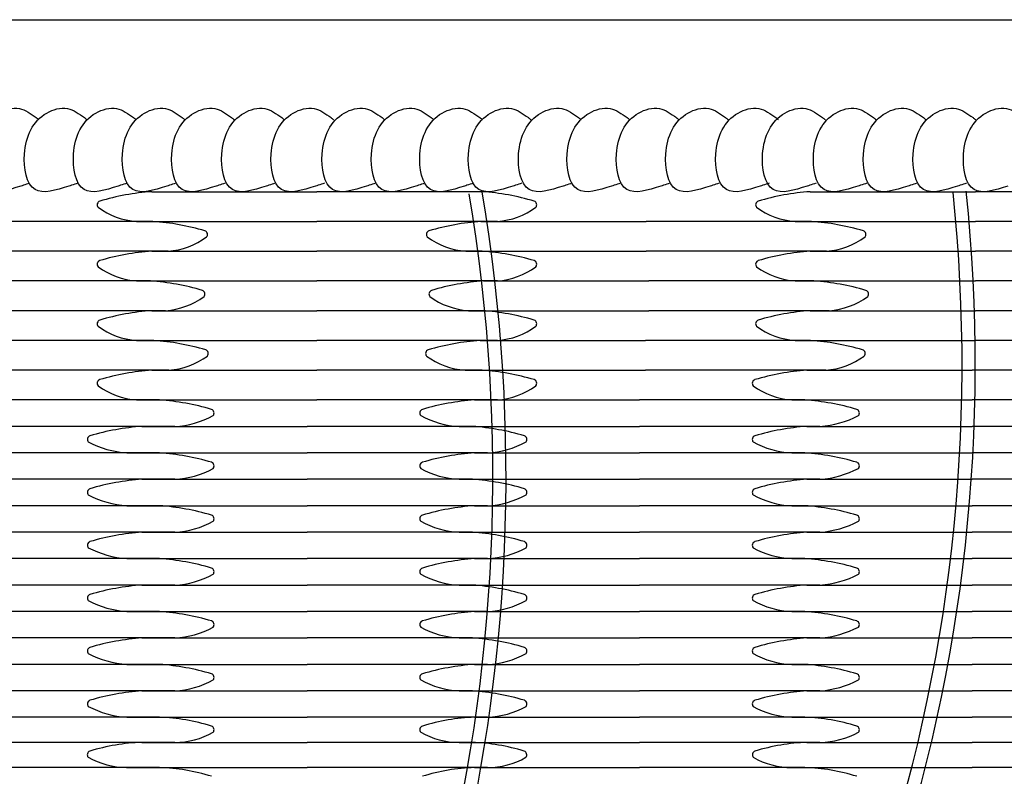
# Model space of a CAD drawing. Units: millimetres. Extents: x 4030.3 to 4058.8, y 1483.4 to 1527.3.
# Drawn here: x 4044.7 to 4050.7, y 1488 to 1492.5 of the extents above; entities that cross this region are included whole.
import ezdxf

# ---------------------------------------------------------------- set-up
doc = ezdxf.new("R2010")
doc.units = ezdxf.units.MM

msp = doc.modelspace()

# ---------------------------------------------------------------- linework, layer by layer
for p, q in [((4030.4101, 1492.5354), (4058.4987, 1492.5354)), ((4045.5327, 1491.4988), (4046.5288, 1491.4988)), ((4047.5249, 1491.4988), (4046.5288, 1491.4988)), ((4049.5029, 1491.4988), (4050.499, 1491.4988)), ((4051.4951, 1491.4988), (4050.499, 1491.4988)), ((4045.5398, 1491.3195), (4044.5437, 1491.3195)), ((4045.4412, 1491.3195), (4046.5288, 1491.3195)), ((4047.6164, 1491.3195), (4046.5288, 1491.3195)), ((4047.5178, 1491.3195), (4048.5139, 1491.3195)), ((4049.51, 1491.3195), (4048.5139, 1491.3195)), ((4049.4114, 1491.3195), (4050.499, 1491.3195)), ((4051.5865, 1491.3195), (4050.499, 1491.3195)), ((4045.6313, 1491.1402), (4044.5437, 1491.1402)), ((4045.5327, 1491.1402), (4046.5288, 1491.1402)), ((4047.5249, 1491.1402), (4046.5288, 1491.1402)), ((4047.4263, 1491.1402), (4048.5139, 1491.1402)), ((4049.6015, 1491.1402), (4048.5139, 1491.1402)), ((4049.5029, 1491.1402), (4050.499, 1491.1402)), ((4051.4951, 1491.1402), (4050.499, 1491.1402)), ((4045.5243, 1490.961), (4044.5282, 1490.961)), ((4045.4412, 1490.961), (4046.5288, 1490.961)), ((4047.6164, 1490.961), (4046.5288, 1490.961)), ((4047.5333, 1490.961), (4048.5294, 1490.961)), ((4049.5255, 1490.961), (4048.5294, 1490.961)), ((4049.4114, 1490.961), (4050.499, 1490.961)), ((4051.5865, 1490.961), (4050.499, 1490.961)), ((4045.6158, 1490.7817), (4044.5282, 1490.7817)), ((4045.5327, 1490.7817), (4046.5288, 1490.7817)), ((4047.5249, 1490.7817), (4046.5288, 1490.7817)), ((4047.4418, 1490.7817), (4048.5294, 1490.7817)), ((4049.617, 1490.7817), (4048.5294, 1490.7817)), ((4049.5029, 1490.7817), (4050.499, 1490.7817)), ((4051.4951, 1490.7817), (4050.499, 1490.7817)), ((4045.5446, 1490.6024), (4044.5485, 1490.6024)), ((4045.4412, 1490.6024), (4046.5288, 1490.6024)), ((4047.6164, 1490.6024), (4046.5288, 1490.6024)), ((4047.513, 1490.6024), (4048.5091, 1490.6024)), ((4049.5052, 1490.6024), (4048.5091, 1490.6024)), ((4049.4114, 1490.6024), (4050.499, 1490.6024)), ((4051.5865, 1490.6024), (4050.499, 1490.6024)), ((4045.6361, 1490.4231), (4044.5485, 1490.4231)), ((4045.5327, 1490.4231), (4046.5288, 1490.4231)), ((4047.5249, 1490.4231), (4046.5288, 1490.4231)), ((4047.4215, 1490.4231), (4048.5091, 1490.4231)), ((4049.5967, 1490.4231), (4048.5091, 1490.4231)), ((4049.4826, 1490.4231), (4050.4787, 1490.4231)), ((4051.4747, 1490.4231), (4050.4787, 1490.4231)), ((4045.5795, 1490.2438), (4044.5834, 1490.2438)), ((4045.4412, 1490.2438), (4046.5288, 1490.2438)), ((4047.6164, 1490.2438), (4046.5288, 1490.2438)), ((4047.4781, 1490.2438), (4048.4742, 1490.2438)), ((4049.4703, 1490.2438), (4048.4742, 1490.2438)), ((4049.3911, 1490.2438), (4050.4787, 1490.2438)), ((4051.5662, 1490.2438), (4050.4787, 1490.2438)), ((4045.671, 1490.0845), (4044.5834, 1490.0845)), ((4045.4737, 1490.0845), (4046.4698, 1490.0845)), ((4047.4659, 1490.0845), (4046.4698, 1490.0845)), ((4047.3866, 1490.0845), (4048.4742, 1490.0845)), ((4049.5618, 1490.0845), (4048.4742, 1490.0845)), ((4049.4826, 1490.0845), (4050.4787, 1490.0845)), ((4051.4748, 1490.0845), (4050.4787, 1490.0845)), ((4045.5795, 1489.9251), (4044.5834, 1489.9251)), ((4045.3822, 1489.9251), (4046.4698, 1489.9251)), ((4047.5574, 1489.9251), (4046.4698, 1489.9251)), ((4047.4781, 1489.9251), (4048.4742, 1489.9251)), ((4049.4703, 1489.9251), (4048.4742, 1489.9251)), ((4049.3911, 1489.9251), (4050.4787, 1489.9251)), ((4051.5662, 1489.9251), (4050.4787, 1489.9251)), ((4045.671, 1489.7657), (4044.5834, 1489.7657)), ((4045.4737, 1489.7657), (4046.4698, 1489.7657)), ((4047.4659, 1489.7657), (4046.4698, 1489.7657)), ((4047.3866, 1489.7657), (4048.4742, 1489.7657)), ((4049.5618, 1489.7657), (4048.4742, 1489.7657)), ((4049.4826, 1489.7657), (4050.4787, 1489.7657)), ((4051.4748, 1489.7657), (4050.4787, 1489.7657)), ((4045.5795, 1489.6064), (4044.5834, 1489.6064)), ((4045.3822, 1489.6064), (4046.4698, 1489.6064)), ((4047.5574, 1489.6064), (4046.4698, 1489.6064)), ((4047.4781, 1489.6064), (4048.4742, 1489.6064)), ((4049.4703, 1489.6064), (4048.4742, 1489.6064)), ((4049.3911, 1489.6064), (4050.4787, 1489.6064)), ((4051.5662, 1489.6064), (4050.4787, 1489.6064)), ((4045.671, 1489.447), (4044.5834, 1489.447)), ((4045.4737, 1489.447), (4046.4698, 1489.447)), ((4047.4659, 1489.447), (4046.4698, 1489.447)), ((4047.3866, 1489.447), (4048.4742, 1489.447)), ((4049.5618, 1489.447), (4048.4742, 1489.447)), ((4049.4826, 1489.447), (4050.4787, 1489.447)), ((4051.4748, 1489.447), (4050.4787, 1489.447)), ((4045.5795, 1489.2877), (4044.5834, 1489.2877)), ((4045.3822, 1489.2877), (4046.4698, 1489.2877)), ((4047.5574, 1489.2877), (4046.4698, 1489.2877)), ((4047.4781, 1489.2877), (4048.4742, 1489.2877)), ((4049.4703, 1489.2877), (4048.4742, 1489.2877)), ((4049.3911, 1489.2877), (4050.4787, 1489.2877)), ((4051.5662, 1489.2877), (4050.4787, 1489.2877)), ((4045.671, 1489.1283), (4044.5834, 1489.1283)), ((4045.4737, 1489.1283), (4046.4698, 1489.1283)), ((4047.4659, 1489.1283), (4046.4698, 1489.1283)), ((4047.3866, 1489.1283), (4048.4742, 1489.1283)), ((4049.5618, 1489.1283), (4048.4742, 1489.1283)), ((4049.4826, 1489.1283), (4050.4787, 1489.1283)), ((4051.4748, 1489.1283), (4050.4787, 1489.1283)), ((4045.5795, 1488.9689), (4044.5834, 1488.9689)), ((4045.3822, 1488.9689), (4046.4698, 1488.9689)), ((4047.5574, 1488.9689), (4046.4698, 1488.9689)), ((4047.4781, 1488.9689), (4048.4742, 1488.9689)), ((4049.4703, 1488.9689), (4048.4742, 1488.9689)), ((4049.3911, 1488.9689), (4050.4787, 1488.9689)), ((4051.5662, 1488.9689), (4050.4787, 1488.9689)), ((4045.671, 1488.8096), (4044.5834, 1488.8096)), ((4045.4737, 1488.8096), (4046.4698, 1488.8096)), ((4047.4659, 1488.8096), (4046.4698, 1488.8096)), ((4047.3866, 1488.8096), (4048.4742, 1488.8096)), ((4049.5618, 1488.8096), (4048.4742, 1488.8096)), ((4049.4826, 1488.8096), (4050.4787, 1488.8096)), ((4051.4748, 1488.8096), (4050.4787, 1488.8096)), ((4045.5795, 1488.6502), (4044.5834, 1488.6502)), ((4045.3822, 1488.6502), (4046.4698, 1488.6502)), ((4047.5574, 1488.6502), (4046.4698, 1488.6502)), ((4047.4781, 1488.6502), (4048.4742, 1488.6502)), ((4049.4703, 1488.6502), (4048.4742, 1488.6502)), ((4049.3911, 1488.6502), (4050.4787, 1488.6502)), ((4051.5662, 1488.6502), (4050.4787, 1488.6502)), ((4045.671, 1488.4908), (4044.5834, 1488.4908)), ((4045.4737, 1488.4908), (4046.4698, 1488.4908)), ((4047.4659, 1488.4908), (4046.4698, 1488.4908)), ((4047.3866, 1488.4908), (4048.4742, 1488.4908)), ((4049.5618, 1488.4908), (4048.4742, 1488.4908)), ((4049.4826, 1488.4908), (4050.4787, 1488.4908)), ((4051.4748, 1488.4908), (4050.4787, 1488.4908)), ((4045.5795, 1488.3315), (4044.5834, 1488.3315)), ((4045.3822, 1488.3315), (4046.4698, 1488.3315)), ((4047.5574, 1488.3315), (4046.4698, 1488.3315)), ((4047.4781, 1488.3315), (4048.4742, 1488.3315)), ((4049.4703, 1488.3315), (4048.4742, 1488.3315)), ((4049.3911, 1488.3315), (4050.4787, 1488.3315)), ((4051.5662, 1488.3315), (4050.4787, 1488.3315)), ((4045.671, 1488.1801), (4044.5834, 1488.1801)), ((4045.4728, 1488.1801), (4046.4689, 1488.1801)), ((4047.465, 1488.1801), (4046.4689, 1488.1801)), ((4047.3866, 1488.1801), (4048.4742, 1488.1801)), ((4049.5618, 1488.1801), (4048.4742, 1488.1801)), ((4049.4834, 1488.1801), (4050.4795, 1488.1801)), ((4051.4756, 1488.1801), (4050.4795, 1488.1801)), ((4045.5795, 1488.0287), (4044.5834, 1488.0287)), ((4045.3814, 1488.0287), (4046.4689, 1488.0287)), ((4047.5565, 1488.0287), (4046.4689, 1488.0287)), ((4047.4781, 1488.0287), (4048.4742, 1488.0287)), ((4049.4703, 1488.0287), (4048.4742, 1488.0287)), ((4049.3919, 1488.0287), (4050.4795, 1488.0287)), ((4051.5671, 1488.0287), (4050.4795, 1488.0287))]:
    msp.add_line(p, q)
for centre, radius, start, end in [((4045.6338, 1490.0456), 1.4567, 93.97736, 106.53882), ((4037.4066, 1489.7848), 10.1828, 321.23785, 9.61433), ((4037.4066, 1489.7848), 10.2624, 321.62468, 9.61433), ((4047.4239, 1490.0456), 1.4567, 73.46118, 86.02264), ((4040.5469, 1490.4571), 9.8716, 316.46086, 6.02797), ((4040.5469, 1490.4571), 9.9513, 317.06623, 6.02797), ((4049.6039, 1490.0456), 1.4567, 93.97736, 106.53882), ((4044.9578, 1490.7917), 8.1757, 304.30723, 4.91451), ((4044.9578, 1490.7917), 8.2553, 305.74831, 4.91451), ((4045.2274, 1491.4199), 0.0237, 110.64083, 218.28937), ((4047.8302, 1491.4199), 0.0237, 321.71063, 69.35917), ((4049.1976, 1491.4199), 0.0237, 110.64083, 218.28937), ((4045.4749, 1491.7687), 0.4504, 233.79701, 265.71714), ((4047.5827, 1491.7687), 0.4504, 274.28286, 306.20299), ((4049.445, 1491.7687), 0.4504, 233.79701, 265.71714), ((4045.4388, 1489.8663), 1.4567, 73.46118, 86.02264), ((4047.6188, 1489.8663), 1.4567, 93.97736, 106.53882), ((4049.4089, 1489.8663), 1.4567, 73.46118, 86.02264), ((4045.8451, 1491.2406), 0.0237, 321.71063, 69.35917), ((4047.2125, 1491.2406), 0.0237, 110.64083, 218.28937), ((4049.8153, 1491.2406), 0.0237, 321.71063, 69.35917), ((4045.5977, 1491.5894), 0.4504, 274.28286, 306.20299), ((4047.46, 1491.5894), 0.4504, 233.79701, 265.71714), ((4049.5678, 1491.5894), 0.4504, 274.28286, 306.20299), ((4045.6338, 1489.6871), 1.4567, 93.97736, 106.53882), ((4047.4239, 1489.6871), 1.4567, 73.46118, 86.02264), ((4049.6039, 1489.6871), 1.4567, 93.97736, 106.53882), ((4045.2274, 1491.0613), 0.0237, 110.64083, 218.28937), ((4047.8302, 1491.0613), 0.0237, 321.71063, 69.35917), ((4049.1976, 1491.0613), 0.0237, 110.64083, 218.28937), ((4045.4749, 1491.4101), 0.4504, 233.79701, 265.71714), ((4047.5827, 1491.4101), 0.4504, 274.28286, 306.20299), ((4049.445, 1491.4101), 0.4504, 233.79701, 265.71714), ((4045.4233, 1489.5078), 1.4567, 73.46118, 86.02264), ((4047.6343, 1489.5078), 1.4567, 93.97736, 106.53882), ((4049.4245, 1489.5078), 1.4567, 73.46118, 86.02264), ((4045.8296, 1490.882), 0.0237, 321.71063, 69.35917), ((4047.228, 1490.882), 0.0237, 110.64083, 218.28937), ((4049.8308, 1490.882), 0.0237, 321.71063, 69.35917), ((4045.5822, 1491.2308), 0.4504, 274.28286, 306.20299), ((4047.4755, 1491.2308), 0.4504, 233.79701, 265.71714), ((4049.5833, 1491.2308), 0.4504, 274.28286, 306.20299), ((4045.6338, 1489.3285), 1.4567, 93.97736, 106.53882), ((4047.4239, 1489.3285), 1.4567, 73.46118, 86.02264), ((4049.6039, 1489.3285), 1.4567, 93.97736, 106.53882), ((4045.2274, 1490.7028), 0.0237, 110.64083, 218.28937), ((4047.8302, 1490.7028), 0.0237, 321.71063, 69.35917), ((4049.1976, 1490.7028), 0.0237, 110.64083, 218.28937), ((4045.4749, 1491.0515), 0.4504, 233.79701, 265.71714), ((4047.5827, 1491.0515), 0.4504, 274.28286, 306.20299), ((4049.445, 1491.0515), 0.4504, 233.79701, 265.71714), ((4045.4436, 1489.1492), 1.4567, 73.46118, 86.02264), ((4047.614, 1489.1492), 1.4567, 93.97736, 106.53882), ((4049.4041, 1489.1492), 1.4567, 73.46118, 86.02264), ((4045.8499, 1490.5235), 0.0237, 321.71063, 69.35917), ((4047.2077, 1490.5235), 0.0237, 110.64083, 218.28937), ((4049.8105, 1490.5235), 0.0237, 321.71063, 69.35917), ((4045.6025, 1490.8722), 0.4504, 274.28286, 306.20299), ((4047.4551, 1490.8722), 0.4504, 233.79701, 265.71714), ((4049.563, 1490.8722), 0.4504, 274.28286, 306.20299), ((4045.6338, 1488.9699), 1.4567, 93.97736, 106.53882), ((4047.4239, 1488.9699), 1.4567, 73.46118, 86.02264), ((4049.5836, 1488.9699), 1.4567, 93.97736, 106.53882), ((4045.2274, 1490.3442), 0.0237, 110.64083, 218.28937), ((4047.8302, 1490.3442), 0.0237, 321.71063, 69.35917), ((4049.1773, 1490.3442), 0.0237, 110.64083, 218.28937), ((4045.4749, 1490.693), 0.4504, 233.79701, 265.71714), ((4047.5827, 1490.693), 0.4504, 274.28286, 306.20299), ((4049.4247, 1490.693), 0.4504, 233.79701, 265.71714), ((4045.4785, 1488.7906), 1.4567, 73.46118, 86.02264), ((4047.5792, 1488.7906), 1.4567, 93.97736, 106.53882), ((4049.3693, 1488.7906), 1.4567, 73.46118, 86.02264), ((4045.8848, 1490.1649), 0.0237, 321.71063, 69.35917), ((4047.1728, 1490.1649), 0.0237, 110.64083, 218.28937), ((4049.7756, 1490.1649), 0.0237, 321.71063, 69.35917), ((4045.6472, 1490.6118), 0.5278, 272.5792, 299.03015), ((4047.4104, 1490.6118), 0.5278, 240.96985, 267.4208), ((4049.5195, 1490.6773), 0.5944, 274.08198, 297.52737), ((4045.5747, 1488.6313), 1.4567, 93.97736, 106.53882), ((4047.3648, 1488.6313), 1.4567, 73.46118, 86.02264), ((4049.5836, 1488.6313), 1.4567, 93.97736, 106.53882), ((4045.1684, 1490.0056), 0.0237, 110.64083, 218.28937), ((4045.4245, 1490.518), 0.5944, 242.47263, 265.91802), ((4047.5336, 1490.4524), 0.5278, 272.5792, 299.03015), ((4047.7712, 1490.0056), 0.0237, 321.71063, 69.35917), ((4049.1773, 1490.0056), 0.0237, 110.64083, 218.28937), ((4049.4148, 1490.4524), 0.5278, 240.96985, 267.4208), ((4045.4785, 1488.4719), 1.4567, 73.46118, 86.02264), ((4045.8848, 1489.8462), 0.0237, 321.71063, 69.35917), ((4047.1728, 1489.8462), 0.0237, 110.64083, 218.28937), ((4047.5792, 1488.4719), 1.4567, 93.97736, 106.53882), ((4049.3693, 1488.4719), 1.4567, 73.46118, 86.02264), ((4049.7756, 1489.8462), 0.0237, 321.71063, 69.35917), ((4045.6472, 1490.293), 0.5278, 272.5792, 299.03015), ((4047.4104, 1490.293), 0.5278, 240.96985, 267.4208), ((4049.5195, 1490.3586), 0.5944, 274.08198, 297.52737), ((4045.5747, 1488.3126), 1.4567, 93.97736, 106.53882), ((4047.3648, 1488.3126), 1.4567, 73.46118, 86.02264), ((4049.5836, 1488.3126), 1.4567, 93.97736, 106.53882), ((4045.1684, 1489.6868), 0.0237, 110.64083, 218.28937), ((4047.7712, 1489.6868), 0.0237, 321.71063, 69.35917), ((4049.1773, 1489.6868), 0.0237, 110.64083, 218.28937), ((4045.4245, 1490.1992), 0.5944, 242.47263, 265.91802), ((4047.5336, 1490.1337), 0.5278, 272.5792, 299.03015), ((4049.4148, 1490.1337), 0.5278, 240.96985, 267.4208), ((4045.4785, 1488.1532), 1.4567, 73.46118, 86.02264), ((4047.5792, 1488.1532), 1.4567, 93.97736, 106.53882), ((4049.3693, 1488.1532), 1.4567, 73.46118, 86.02264), ((4045.6472, 1489.9743), 0.5278, 272.5792, 299.03015), ((4045.8848, 1489.5275), 0.0237, 321.71063, 69.35917), ((4047.1728, 1489.5275), 0.0237, 110.64083, 218.28937), ((4047.4104, 1489.9743), 0.5278, 240.96985, 267.4208), ((4049.5195, 1490.0399), 0.5944, 274.08198, 297.52737), ((4049.7756, 1489.5275), 0.0237, 321.71063, 69.35917), ((4045.5747, 1487.9938), 1.4567, 93.97736, 106.53882), ((4047.3648, 1487.9938), 1.4567, 73.46118, 86.02264), ((4049.5836, 1487.9938), 1.4567, 93.97736, 106.53882), ((4045.1684, 1489.3681), 0.0237, 110.64083, 218.28937), ((4045.4245, 1489.8805), 0.5944, 242.47263, 265.91802), ((4047.5336, 1489.815), 0.5278, 272.5792, 299.03015), ((4047.7712, 1489.3681), 0.0237, 321.71063, 69.35917), ((4049.1773, 1489.3681), 0.0237, 110.64083, 218.28937), ((4049.4148, 1489.815), 0.5278, 240.96985, 267.4208), ((4045.4785, 1487.8345), 1.4567, 73.46118, 86.02264), ((4047.5792, 1487.8345), 1.4567, 93.97736, 106.53882), ((4049.3693, 1487.8345), 1.4567, 73.46118, 86.02264), ((4045.8848, 1489.2087), 0.0237, 321.71063, 69.35917), ((4047.1728, 1489.2087), 0.0237, 110.64083, 218.28937), ((4049.7756, 1489.2087), 0.0237, 321.71063, 69.35917), ((4045.6472, 1489.6556), 0.5278, 272.5792, 299.03015), ((4047.4104, 1489.6556), 0.5278, 240.96985, 267.4208), ((4049.5195, 1489.7211), 0.5944, 274.08198, 297.52737), ((4045.5747, 1487.6751), 1.4567, 93.97736, 106.53882), ((4047.3648, 1487.6751), 1.4567, 73.46118, 86.02264), ((4049.5836, 1487.6751), 1.4567, 93.97736, 106.53882), ((4045.1684, 1489.0494), 0.0237, 110.64083, 218.28937), ((4047.7712, 1489.0494), 0.0237, 321.71063, 69.35917), ((4049.1773, 1489.0494), 0.0237, 110.64083, 218.28937), ((4045.4245, 1489.5618), 0.5944, 242.47263, 265.91802), ((4047.5336, 1489.4962), 0.5278, 272.5792, 299.03015), ((4049.4148, 1489.4962), 0.5278, 240.96985, 267.4208), ((4045.4785, 1487.5157), 1.4567, 73.46118, 86.02264), ((4047.5792, 1487.5157), 1.4567, 93.97736, 106.53882), ((4049.3693, 1487.5157), 1.4567, 73.46118, 86.02264), ((4045.6472, 1489.3369), 0.5278, 272.5792, 299.03015), ((4045.8848, 1488.89), 0.0237, 321.71063, 69.35917), ((4047.1728, 1488.89), 0.0237, 110.64083, 218.28937), ((4047.4104, 1489.3369), 0.5278, 240.96985, 267.4208), ((4049.5195, 1489.4024), 0.5944, 274.08198, 297.52737), ((4049.7756, 1488.89), 0.0237, 321.71063, 69.35917), ((4045.5747, 1487.3564), 1.4567, 93.97736, 106.53882), ((4047.3648, 1487.3564), 1.4567, 73.46118, 86.02264), ((4049.5836, 1487.3564), 1.4567, 93.97736, 106.53882), ((4045.1684, 1488.7307), 0.0237, 110.64083, 218.28937), ((4047.7712, 1488.7307), 0.0237, 321.71063, 69.35917), ((4049.1773, 1488.7307), 0.0237, 110.64083, 218.28937), ((4045.4245, 1489.2431), 0.5944, 242.47263, 265.91802), ((4047.5336, 1489.1775), 0.5278, 272.5792, 299.03015), ((4049.4148, 1489.1775), 0.5278, 240.96985, 267.4208), ((4045.4785, 1487.197), 1.4567, 73.46118, 86.02264), ((4047.5792, 1487.197), 1.4567, 93.97736, 106.53882), ((4049.3693, 1487.197), 1.4567, 73.46118, 86.02264), ((4045.8848, 1488.5713), 0.0237, 321.71063, 69.35917), ((4047.1728, 1488.5713), 0.0237, 110.64083, 218.28937), ((4049.7756, 1488.5713), 0.0237, 321.71063, 69.35917), ((4045.6472, 1489.0181), 0.5278, 272.5792, 299.03015), ((4047.4104, 1489.0181), 0.5278, 240.96985, 267.4208), ((4049.5195, 1489.0837), 0.5944, 274.08198, 297.52737), ((4045.5747, 1487.0377), 1.4567, 93.97736, 106.53882), ((4047.3648, 1487.0377), 1.4567, 73.46118, 86.02264), ((4049.5836, 1487.0377), 1.4567, 93.97736, 106.53882), ((4045.1684, 1488.4119), 0.0237, 110.64083, 218.28937), ((4045.4245, 1488.9243), 0.5944, 242.47263, 265.91802), ((4047.5336, 1488.8588), 0.5278, 272.5792, 299.03015), ((4047.7712, 1488.4119), 0.0237, 321.71063, 69.35917), ((4049.1773, 1488.4119), 0.0237, 110.64083, 218.28937), ((4049.4148, 1488.8588), 0.5278, 240.96985, 267.4208), ((4045.5413, 1487.1461), 1.186, 72.74285, 88.15354), ((4047.5163, 1487.1461), 1.186, 91.84646, 107.25715), ((4049.4321, 1487.1459), 1.1862, 72.74413, 88.15226), ((4045.8848, 1488.2566), 0.0237, 321.71063, 69.35917), ((4047.1728, 1488.2566), 0.0237, 110.64083, 218.28937), ((4049.7756, 1488.2566), 0.0237, 321.71063, 69.35917), ((4045.6726, 1488.642), 0.4619, 269.80307, 299.97941), ((4047.3851, 1488.642), 0.4619, 240.02059, 270.19693), ((4049.5501, 1488.6918), 0.5119, 271.30649, 298.47598), ((4045.5111, 1486.9945), 1.1862, 91.84774, 107.25587), ((4047.4268, 1486.9947), 1.186, 72.74285, 88.15354), ((4049.5216, 1486.9947), 1.186, 91.84646, 107.25715), ((4045.1676, 1488.1052), 0.0237, 110.64083, 218.28937), ((4045.393, 1488.5404), 0.5119, 241.52402, 268.69351), ((4047.5581, 1488.4906), 0.4619, 269.80307, 299.97941), ((4047.7703, 1488.1052), 0.0237, 321.71063, 69.35917), ((4049.1781, 1488.1052), 0.0237, 110.64083, 218.28937), ((4049.3903, 1488.4906), 0.4619, 240.02059, 270.19693), ((4045.5413, 1486.8433), 1.186, 72.74285, 88.15354), ((4047.5163, 1486.8433), 1.186, 91.84646, 107.25715), ((4049.4321, 1486.8431), 1.1862, 72.74413, 88.15226)]:
    msp.add_arc(centre, radius, start, end)
for points in [[(4044.7431, 1491.5326), (4044.6649, 1491.5076), (4044.5018, 1491.4554), (4044.4478, 1491.7615), (4044.5456, 1491.9662), (4044.7353, 1492.0194), (4044.8038, 1491.9689), (4044.8363, 1491.9451)], [(4045.0335, 1491.5326), (4044.9553, 1491.5076), (4044.7922, 1491.4554), (4044.7382, 1491.7615), (4044.836, 1491.9662), (4045.0257, 1492.0194), (4045.0942, 1491.9689), (4045.1266, 1491.9451)], [(4045.3294, 1491.5326), (4045.2512, 1491.5076), (4045.0882, 1491.4554), (4045.0342, 1491.7615), (4045.1319, 1491.9662), (4045.3216, 1492.0194), (4045.3901, 1491.9689), (4045.4226, 1491.9451)], [(4045.6239, 1491.5326), (4045.5457, 1491.5076), (4045.3827, 1491.4554), (4045.3286, 1491.7615), (4045.4264, 1491.9662), (4045.6161, 1492.0194), (4045.6846, 1491.9689), (4045.7171, 1491.9451)], [(4045.9212, 1491.5326), (4045.843, 1491.5076), (4045.6799, 1491.4554), (4045.6259, 1491.7615), (4045.7237, 1491.9662), (4045.9134, 1492.0194), (4045.9819, 1491.9689), (4046.0143, 1491.9451)], [(4046.2232, 1491.5326), (4046.145, 1491.5076), (4045.9819, 1491.4554), (4045.9279, 1491.7615), (4046.0257, 1491.9662), (4046.2154, 1492.0194), (4046.2839, 1491.9689), (4046.3164, 1491.9451)], [(4046.5204, 1491.5326), (4046.4423, 1491.5076), (4046.2792, 1491.4554), (4046.2252, 1491.7615), (4046.3229, 1491.9662), (4046.5127, 1492.0194), (4046.5812, 1491.9689), (4046.6136, 1491.9451)], [(4046.828, 1491.5326), (4046.7498, 1491.5076), (4046.5868, 1491.4554), (4046.5328, 1491.7615), (4046.6305, 1491.9662), (4046.8202, 1492.0194), (4046.8887, 1491.9689), (4046.9212, 1491.9451)], [(4047.1253, 1491.5326), (4047.0471, 1491.5076), (4046.884, 1491.4554), (4046.83, 1491.7615), (4046.9278, 1491.9662), (4047.1175, 1492.0194), (4047.186, 1491.9689), (4047.2184, 1491.9451)], [(4047.4177, 1491.5326), (4047.3395, 1491.5076), (4047.1765, 1491.4554), (4047.1225, 1491.7615), (4047.2202, 1491.9662), (4047.4099, 1492.0194), (4047.4784, 1491.9689), (4047.5109, 1491.9451)], [(4047.7102, 1491.5326), (4047.632, 1491.5076), (4047.4689, 1491.4554), (4047.4149, 1491.7615), (4047.5127, 1491.9662), (4047.7024, 1492.0194), (4047.7709, 1491.9689), (4047.8033, 1491.9451)], [(4048.0129, 1491.5326), (4047.9348, 1491.5076), (4047.7717, 1491.4554), (4047.7177, 1491.7615), (4047.8154, 1491.9662), (4048.0052, 1492.0194), (4048.0737, 1491.9689), (4048.1061, 1491.9451)], [(4048.3054, 1491.5326), (4048.2272, 1491.5076), (4048.0641, 1491.4554), (4048.0101, 1491.7615), (4048.1079, 1491.9662), (4048.2976, 1492.0194), (4048.3661, 1491.9689), (4048.3986, 1491.9451)], [(4048.6026, 1491.5326), (4048.5245, 1491.5076), (4048.3614, 1491.4554), (4048.3074, 1491.7615), (4048.4051, 1491.9662), (4048.5949, 1492.0194), (4048.6634, 1491.9689), (4048.6958, 1491.9451)], [(4048.8999, 1491.5326), (4048.8217, 1491.5076), (4048.6586, 1491.4554), (4048.6046, 1491.7615), (4048.7024, 1491.9662), (4048.8921, 1492.0194), (4048.9606, 1491.9689), (4048.9931, 1491.9451)], [(4049.2019, 1491.5326), (4049.1238, 1491.5076), (4048.9607, 1491.4554), (4048.9067, 1491.7615), (4049.0044, 1491.9662), (4049.1942, 1492.0194), (4049.2627, 1491.9689), (4049.2951, 1491.9451)], [(4049.4841, 1491.5326), (4049.4059, 1491.5076), (4049.2429, 1491.4554), (4049.1889, 1491.7615), (4049.2866, 1491.9662), (4049.4763, 1492.0194), (4049.5448, 1491.9689), (4049.5773, 1491.9451)], [(4049.7908, 1491.5326), (4049.7127, 1491.5076), (4049.5496, 1491.4554), (4049.4956, 1491.7615), (4049.5933, 1491.9662), (4049.7831, 1492.0194), (4049.8516, 1491.9689), (4049.884, 1491.9451)], [(4050.0921, 1491.5326), (4050.0139, 1491.5076), (4049.8509, 1491.4554), (4049.7968, 1491.7615), (4049.8946, 1491.9662), (4050.0843, 1492.0194), (4050.1528, 1491.9689), (4050.1853, 1491.9451)], [(4050.3913, 1491.5326), (4050.3131, 1491.5076), (4050.15, 1491.4554), (4050.096, 1491.7615), (4050.1938, 1491.9662), (4050.3835, 1492.0194), (4050.452, 1491.9689), (4050.4844, 1491.9451)], [(4050.6953, 1491.5326), (4050.6171, 1491.5076), (4050.454, 1491.4554), (4050.4, 1491.7615), (4050.4978, 1491.9662), (4050.6875, 1492.0194), (4050.756, 1491.9689), (4050.7884, 1491.9451)]]:
    msp.add_open_spline(points, degree=3, knots=[0, 0, 0, 0, 5.160018, 10.763578, 17.806514, 21.029777, 23.9314, 23.9314, 23.9314, 23.9314])
for points in [[(4044.8363, 1491.9451), (4044.8414, 1491.9413), (4044.8465, 1491.9376), (4044.8516, 1491.9338)], [(4045.1266, 1491.9451), (4045.1317, 1491.9413), (4045.1368, 1491.9376), (4045.1419, 1491.9338)], [(4045.4226, 1491.9451), (4045.4277, 1491.9413), (4045.4328, 1491.9376), (4045.4379, 1491.9338)], [(4045.7171, 1491.9451), (4045.7222, 1491.9413), (4045.7273, 1491.9376), (4045.7324, 1491.9338)], [(4046.0143, 1491.9451), (4046.0194, 1491.9413), (4046.0245, 1491.9376), (4046.0296, 1491.9338)], [(4046.3164, 1491.9451), (4046.3215, 1491.9413), (4046.3266, 1491.9376), (4046.3317, 1491.9338)], [(4046.6136, 1491.9451), (4046.6187, 1491.9413), (4046.6238, 1491.9376), (4046.6289, 1491.9338)], [(4046.9212, 1491.9451), (4046.9263, 1491.9413), (4046.9314, 1491.9376), (4046.9365, 1491.9338)], [(4047.2184, 1491.9451), (4047.2235, 1491.9413), (4047.2286, 1491.9376), (4047.2337, 1491.9338)], [(4047.5109, 1491.9451), (4047.516, 1491.9413), (4047.5211, 1491.9376), (4047.5262, 1491.9338)], [(4047.8033, 1491.9451), (4047.8084, 1491.9413), (4047.8135, 1491.9376), (4047.8186, 1491.9338)], [(4048.1061, 1491.9451), (4048.1112, 1491.9413), (4048.1163, 1491.9376), (4048.1214, 1491.9338)], [(4048.3986, 1491.9451), (4048.4037, 1491.9413), (4048.4088, 1491.9376), (4048.4139, 1491.9338)], [(4048.6958, 1491.9451), (4048.7009, 1491.9413), (4048.706, 1491.9376), (4048.7111, 1491.9338)], [(4048.9931, 1491.9451), (4048.9982, 1491.9413), (4049.0033, 1491.9376), (4049.0084, 1491.9338)], [(4049.2951, 1491.9451), (4049.3002, 1491.9413), (4049.3053, 1491.9376), (4049.3104, 1491.9338)], [(4049.5773, 1491.9451), (4049.5824, 1491.9413), (4049.5875, 1491.9376), (4049.5926, 1491.9338)], [(4049.884, 1491.9451), (4049.8891, 1491.9413), (4049.8942, 1491.9376), (4049.8993, 1491.9338)], [(4050.1853, 1491.9451), (4050.1904, 1491.9413), (4050.1955, 1491.9376), (4050.2006, 1491.9338)], [(4050.4844, 1491.9451), (4050.4895, 1491.9413), (4050.4946, 1491.9376), (4050.4997, 1491.9338)], [(4045.1419, 1491.9338), (4045.1425, 1491.9334), (4045.1431, 1491.933), (4045.1436, 1491.9325)], [(4044.7588, 1491.5376), (4044.7535, 1491.5359), (4044.7483, 1491.5342), (4044.7431, 1491.5326)], [(4044.7949, 1491.5491), (4044.7828, 1491.5453), (4044.7708, 1491.5414), (4044.7588, 1491.5376)], [(4045.0491, 1491.5376), (4045.0439, 1491.5359), (4045.0387, 1491.5342), (4045.0335, 1491.5326)], [(4045.0874, 1491.5498), (4045.0747, 1491.5457), (4045.0619, 1491.5416), (4045.0491, 1491.5376)], [(4045.3451, 1491.5376), (4045.3399, 1491.5359), (4045.3346, 1491.5342), (4045.3294, 1491.5326)], [(4045.3834, 1491.5498), (4045.3706, 1491.5457), (4045.3579, 1491.5416), (4045.3451, 1491.5376)], [(4045.6396, 1491.5376), (4045.6344, 1491.5359), (4045.6291, 1491.5342), (4045.6239, 1491.5326)], [(4045.6779, 1491.5498), (4045.6651, 1491.5457), (4045.6524, 1491.5416), (4045.6396, 1491.5376)], [(4045.9368, 1491.5376), (4045.9316, 1491.5359), (4045.9264, 1491.5342), (4045.9212, 1491.5326)], [(4045.9751, 1491.5498), (4045.9624, 1491.5457), (4045.9496, 1491.5416), (4045.9368, 1491.5376)], [(4046.2389, 1491.5376), (4046.2337, 1491.5359), (4046.2284, 1491.5342), (4046.2232, 1491.5326)], [(4046.2772, 1491.5498), (4046.2644, 1491.5457), (4046.2516, 1491.5416), (4046.2389, 1491.5376)], [(4046.5361, 1491.5376), (4046.5309, 1491.5359), (4046.5257, 1491.5342), (4046.5204, 1491.5326)], [(4046.5744, 1491.5498), (4046.5617, 1491.5457), (4046.5489, 1491.5416), (4046.5361, 1491.5376)], [(4046.8437, 1491.5376), (4046.8385, 1491.5359), (4046.8332, 1491.5342), (4046.828, 1491.5326)], [(4046.882, 1491.5498), (4046.8692, 1491.5457), (4046.8565, 1491.5416), (4046.8437, 1491.5376)], [(4047.1409, 1491.5376), (4047.1357, 1491.5359), (4047.1305, 1491.5342), (4047.1253, 1491.5326)], [(4047.1792, 1491.5498), (4047.1665, 1491.5457), (4047.1537, 1491.5416), (4047.1409, 1491.5376)], [(4047.4334, 1491.5376), (4047.4282, 1491.5359), (4047.4229, 1491.5342), (4047.4177, 1491.5326)], [(4047.4717, 1491.5498), (4047.4589, 1491.5457), (4047.4462, 1491.5416), (4047.4334, 1491.5376)], [(4047.7259, 1491.5376), (4047.7206, 1491.5359), (4047.7154, 1491.5342), (4047.7102, 1491.5326)], [(4047.7642, 1491.5498), (4047.7514, 1491.5457), (4047.7386, 1491.5416), (4047.7259, 1491.5376)], [(4048.0286, 1491.5376), (4048.0234, 1491.5359), (4048.0182, 1491.5342), (4048.0129, 1491.5326)], [(4048.0669, 1491.5498), (4048.0542, 1491.5457), (4048.0414, 1491.5416), (4048.0286, 1491.5376)], [(4048.3211, 1491.5376), (4048.3159, 1491.5359), (4048.3106, 1491.5342), (4048.3054, 1491.5326)], [(4048.3594, 1491.5498), (4048.3466, 1491.5457), (4048.3338, 1491.5416), (4048.3211, 1491.5376)], [(4048.6183, 1491.5376), (4048.6131, 1491.5359), (4048.6079, 1491.5342), (4048.6026, 1491.5326)], [(4048.6566, 1491.5498), (4048.6439, 1491.5457), (4048.6311, 1491.5416), (4048.6183, 1491.5376)], [(4048.9156, 1491.5376), (4048.9104, 1491.5359), (4048.9051, 1491.5342), (4048.8999, 1491.5326)], [(4048.9539, 1491.5498), (4048.9411, 1491.5457), (4048.9283, 1491.5416), (4048.9156, 1491.5376)], [(4049.2176, 1491.5376), (4049.2124, 1491.5359), (4049.2072, 1491.5342), (4049.2019, 1491.5326)], [(4049.2559, 1491.5498), (4049.2432, 1491.5457), (4049.2304, 1491.5416), (4049.2176, 1491.5376)], [(4049.4998, 1491.5376), (4049.4946, 1491.5359), (4049.4893, 1491.5342), (4049.4841, 1491.5326)], [(4049.5381, 1491.5498), (4049.5253, 1491.5457), (4049.5126, 1491.5416), (4049.4998, 1491.5376)], [(4049.8065, 1491.5376), (4049.8013, 1491.5359), (4049.7961, 1491.5342), (4049.7908, 1491.5326)], [(4049.8448, 1491.5498), (4049.8321, 1491.5457), (4049.8193, 1491.5416), (4049.8065, 1491.5376)], [(4050.1078, 1491.5376), (4050.1026, 1491.5359), (4050.0973, 1491.5342), (4050.0921, 1491.5326)], [(4050.1461, 1491.5498), (4050.1333, 1491.5457), (4050.1206, 1491.5416), (4050.1078, 1491.5376)], [(4050.407, 1491.5376), (4050.4017, 1491.5359), (4050.3965, 1491.5342), (4050.3913, 1491.5326)], [(4050.4453, 1491.5498), (4050.4325, 1491.5457), (4050.4197, 1491.5416), (4050.407, 1491.5376)]]:
    msp.add_open_spline(points, degree=3)

doc.saveas('drawing.dxf')
